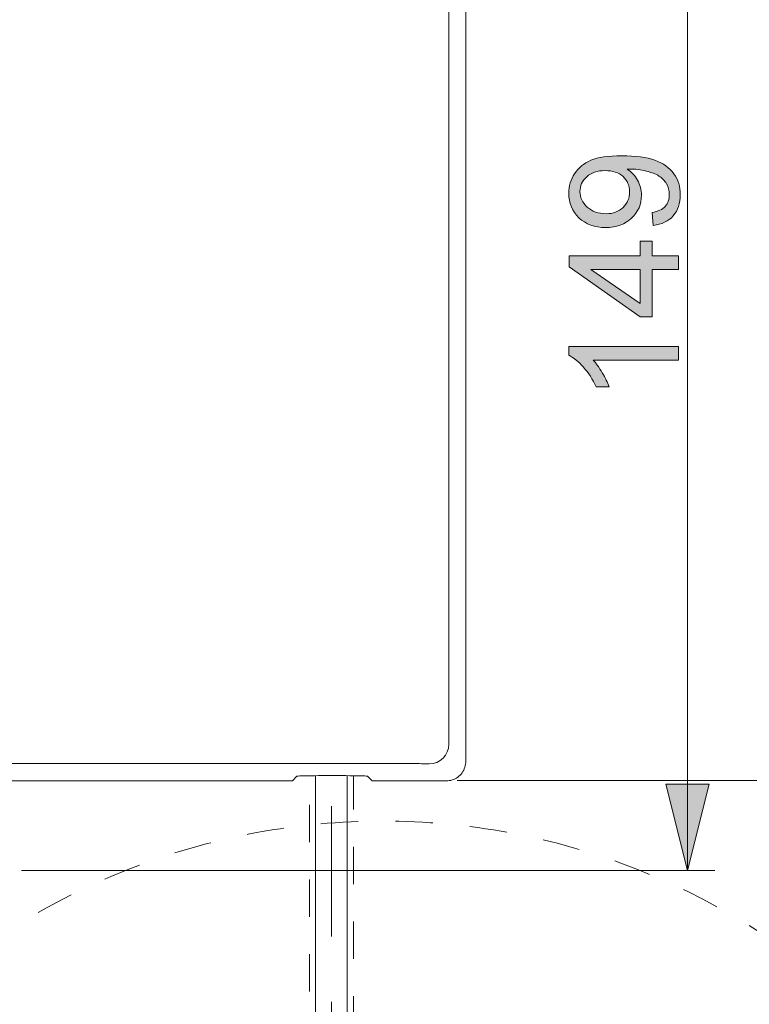
# Model space of a CAD drawing. Units: millimetres. Extents: x 0 to 250, y -250 to 0.
# Drawn here: x 97 to 119, y -204 to -174 of the extents above; entities that cross this region are included whole.
import ezdxf

# ---------------------------------------------------------------- set-up
doc = ezdxf.new("R2010")
doc.units = ezdxf.units.MM
doc.header["$MEASUREMENT"] = 0
for name, pattern in [('AI-Linetype-1446', [2.248774, 1.124387, -1.124387]), ('AI-Linetype-1515', [2.248774, 1.124387, -1.124387]), ('AI-Linetype-1518', [2.248774, 1.124387, -1.124387]), ('AI-Linetype-29', [9.0421, 3.931348, -1.965674, 1.179404, -1.965674])]:
    doc.linetypes.add(name, pattern=pattern)
doc.layers.add('Layer 1', color=7, linetype='Continuous', lineweight=0)

# ---------------------------------------------------------------- blocks, each defined once
blk = doc.blocks.new('Block_24')
at = {"layer": 'Layer 1', "color": 18, "lineweight": 15, "true_color": 0x000000}
blk.add_line((110.136, -196.883), (123.777, -196.883), dxfattribs=at)
blk = doc.blocks.new('Block_29')
at = {"layer": 'Layer 1', "true_color": 0x000000, "transparency": 33554687}
h = blk.add_hatch(color=18, dxfattribs=at)
h.dxf.hatch_style = 2
edge = h.paths.add_edge_path()
edge.add_spline(control_points=[(114.593, -178.497), (114.361, -178.497), (114.177, -178.559), (114.041, -178.683), (113.905, -178.806), (113.837, -178.955), (113.837, -179.128), (113.837, -179.308), (113.91, -179.464), (114.057, -179.597), (114.204, -179.73), (114.394, -179.797), (114.627, -179.797), (114.836, -179.797), (115.007, -179.734), (115.138, -179.607), (115.268, -179.481), (115.334, -179.325), (115.334, -179.139), (115.334, -178.952), (115.268, -178.799), (115.138, -178.678), (115.007, -178.558), (114.825, -178.497), (114.593, -178.497)], knot_values=[0, 0, 0, 0, 1, 1, 1, 2, 2, 2, 3, 3, 3, 4, 4, 4, 5, 5, 5, 6, 6, 6, 7, 7, 7, 8, 8, 8, 8], degree=3, periodic=0)
edge = h.paths.add_edge_path()
edge.add_spline(control_points=[(116.045, -180.152), (116.045, -180.152), (116.009, -179.763), (116.009, -179.763), (116.192, -179.73), (116.324, -179.668), (116.407, -179.575), (116.489, -179.482), (116.53, -179.363), (116.53, -179.218), (116.53, -179.094), (116.502, -178.985), (116.445, -178.891), (116.388, -178.798), (116.312, -178.721), (116.217, -178.661), (116.122, -178.602), (115.994, -178.551), (115.832, -178.511), (115.67, -178.471), (115.506, -178.45), (115.338, -178.45), (115.32, -178.45), (115.293, -178.451), (115.258, -178.453), (115.386, -178.533), (115.491, -178.644), (115.571, -178.784), (115.651, -178.924), (115.691, -179.075), (115.691, -179.238), (115.691, -179.51), (115.592, -179.741), (115.395, -179.929), (115.197, -180.118), (114.937, -180.212), (114.614, -180.212), (114.28, -180.212), (114.011, -180.114), (113.808, -179.917), (113.604, -179.72), (113.502, -179.474), (113.502, -179.178), (113.502, -178.964), (113.56, -178.768), (113.675, -178.591), (113.79, -178.413), (113.955, -178.279), (114.168, -178.187), (114.381, -178.095), (114.69, -178.049), (115.094, -178.049), (115.514, -178.049), (115.849, -178.094), (116.098, -178.186), (116.347, -178.277), (116.537, -178.413), (116.667, -178.593), (116.797, -178.773), (116.862, -178.985), (116.862, -179.227), (116.862, -179.484), (116.791, -179.694), (116.648, -179.858), (116.505, -180.021), (116.304, -180.119), (116.045, -180.152)], knot_values=[0, 0, 0, 0, 1, 1, 1, 2, 2, 2, 3, 3, 3, 4, 4, 4, 5, 5, 5, 6, 6, 6, 7, 7, 7, 8, 8, 8, 9, 9, 9, 10, 10, 10, 11, 11, 11, 12, 12, 12, 13, 13, 13, 14, 14, 14, 15, 15, 15, 16, 16, 16, 17, 17, 17, 18, 18, 18, 19, 19, 19, 20, 20, 20, 21, 21, 21, 22, 22, 22, 22], degree=3, periodic=0)
h = blk.add_hatch(color=18, dxfattribs=at)
h.dxf.hatch_style = 2
edge = h.paths.add_edge_path()
edge.add_spline(control_points=[(115.648, -181.474), (115.648, -181.474), (114.165, -181.474), (114.165, -181.474), (114.165, -181.474), (115.648, -182.504), (115.648, -182.504), (115.648, -182.504), (115.648, -181.474), (115.648, -181.474)], knot_values=[0, 0, 0, 0, 1, 1, 1, 2, 2, 2, 3, 3, 3, 3], degree=3, periodic=0)
edge = h.paths.add_edge_path()
edge.add_spline(control_points=[(116.806, -181.474), (116.806, -181.474), (116.018, -181.474), (116.018, -181.474), (116.018, -181.474), (116.018, -182.901), (116.018, -182.901), (116.018, -182.901), (115.648, -182.901), (115.648, -182.901), (115.648, -182.901), (113.516, -181.399), (113.516, -181.399), (113.516, -181.399), (113.516, -181.07), (113.516, -181.07), (113.516, -181.07), (115.648, -181.07), (115.648, -181.07), (115.648, -181.07), (115.648, -180.625), (115.648, -180.625), (115.648, -180.625), (116.018, -180.625), (116.018, -180.625), (116.018, -180.625), (116.018, -181.07), (116.018, -181.07), (116.018, -181.07), (116.806, -181.07), (116.806, -181.07), (116.806, -181.07), (116.806, -181.474), (116.806, -181.474)], knot_values=[0, 0, 0, 0, 1, 1, 1, 2, 2, 2, 3, 3, 3, 4, 4, 4, 5, 5, 5, 6, 6, 6, 7, 7, 7, 8, 8, 8, 9, 9, 9, 10, 10, 10, 11, 11, 11, 11], degree=3, periodic=0)
h = blk.add_hatch(color=18, dxfattribs=at)
h.dxf.hatch_style = 2
edge = h.paths.add_edge_path()
edge.add_spline(control_points=[(116.806, -183.803), (116.806, -183.803), (116.806, -184.207), (116.806, -184.207), (116.806, -184.207), (114.232, -184.207), (114.232, -184.207), (114.325, -184.304), (114.417, -184.432), (114.51, -184.59), (114.603, -184.748), (114.673, -184.889), (114.719, -185.015), (114.719, -185.015), (114.328, -185.015), (114.328, -185.015), (114.222, -184.789), (114.093, -184.592), (113.942, -184.423), (113.791, -184.253), (113.645, -184.134), (113.502, -184.063), (113.502, -184.063), (113.502, -183.803), (113.502, -183.803), (113.502, -183.803), (116.806, -183.803), (116.806, -183.803)], knot_values=[0, 0, 0, 0, 1, 1, 1, 2, 2, 2, 3, 3, 3, 4, 4, 4, 5, 5, 5, 6, 6, 6, 7, 7, 7, 8, 8, 8, 9, 9, 9, 9], degree=3, periodic=0)
at = {"layer": 'Layer 1'}
for points, knots in [([(116.045, -180.152), (116.045, -180.152), (116.009, -179.763), (116.009, -179.763), (116.192, -179.73), (116.324, -179.668), (116.407, -179.575), (116.489, -179.482), (116.53, -179.363), (116.53, -179.218), (116.53, -179.094), (116.502, -178.985), (116.445, -178.891), (116.388, -178.798), (116.312, -178.721), (116.217, -178.661), (116.122, -178.602), (115.994, -178.551), (115.832, -178.511), (115.67, -178.471), (115.506, -178.45), (115.338, -178.45), (115.32, -178.45), (115.293, -178.451), (115.258, -178.453), (115.386, -178.533), (115.491, -178.644), (115.571, -178.784), (115.651, -178.924), (115.691, -179.075), (115.691, -179.238), (115.691, -179.51), (115.592, -179.741), (115.395, -179.929), (115.197, -180.118), (114.937, -180.212), (114.614, -180.212), (114.28, -180.212), (114.011, -180.114), (113.808, -179.917), (113.604, -179.72), (113.502, -179.474), (113.502, -179.178), (113.502, -178.964), (113.56, -178.768), (113.675, -178.591), (113.79, -178.413), (113.955, -178.279), (114.168, -178.187), (114.381, -178.095), (114.69, -178.049), (115.094, -178.049), (115.514, -178.049), (115.849, -178.094), (116.098, -178.186), (116.347, -178.277), (116.537, -178.413), (116.667, -178.593), (116.797, -178.773), (116.862, -178.985), (116.862, -179.227), (116.862, -179.484), (116.791, -179.694), (116.648, -179.858), (116.505, -180.021), (116.304, -180.119), (116.045, -180.152)], [0, 0, 0, 0, 1, 1, 1, 2, 2, 2, 3, 3, 3, 4, 4, 4, 5, 5, 5, 6, 6, 6, 7, 7, 7, 8, 8, 8, 9, 9, 9, 10, 10, 10, 11, 11, 11, 12, 12, 12, 13, 13, 13, 14, 14, 14, 15, 15, 15, 16, 16, 16, 17, 17, 17, 18, 18, 18, 19, 19, 19, 20, 20, 20, 21, 21, 21, 22, 22, 22, 22]), ([(114.593, -178.497), (114.361, -178.497), (114.177, -178.559), (114.041, -178.683), (113.905, -178.806), (113.837, -178.955), (113.837, -179.128), (113.837, -179.308), (113.91, -179.464), (114.057, -179.597), (114.204, -179.73), (114.394, -179.797), (114.627, -179.797), (114.836, -179.797), (115.007, -179.734), (115.138, -179.607), (115.268, -179.481), (115.334, -179.325), (115.334, -179.139), (115.334, -178.952), (115.268, -178.799), (115.138, -178.678), (115.007, -178.558), (114.825, -178.497), (114.593, -178.497)], [0, 0, 0, 0, 1, 1, 1, 2, 2, 2, 3, 3, 3, 4, 4, 4, 5, 5, 5, 6, 6, 6, 7, 7, 7, 8, 8, 8, 8]), ([(116.806, -181.474), (116.806, -181.474), (116.018, -181.474), (116.018, -181.474), (116.018, -181.474), (116.018, -182.901), (116.018, -182.901), (116.018, -182.901), (115.648, -182.901), (115.648, -182.901), (115.648, -182.901), (113.516, -181.399), (113.516, -181.399), (113.516, -181.399), (113.516, -181.07), (113.516, -181.07), (113.516, -181.07), (115.648, -181.07), (115.648, -181.07), (115.648, -181.07), (115.648, -180.625), (115.648, -180.625), (115.648, -180.625), (116.018, -180.625), (116.018, -180.625), (116.018, -180.625), (116.018, -181.07), (116.018, -181.07), (116.018, -181.07), (116.806, -181.07), (116.806, -181.07), (116.806, -181.07), (116.806, -181.474), (116.806, -181.474)], [0, 0, 0, 0, 1, 1, 1, 2, 2, 2, 3, 3, 3, 4, 4, 4, 5, 5, 5, 6, 6, 6, 7, 7, 7, 8, 8, 8, 9, 9, 9, 10, 10, 10, 11, 11, 11, 11]), ([(115.648, -181.474), (115.648, -181.474), (114.165, -181.474), (114.165, -181.474), (114.165, -181.474), (115.648, -182.504), (115.648, -182.504), (115.648, -182.504), (115.648, -181.474), (115.648, -181.474)], [0, 0, 0, 0, 1, 1, 1, 2, 2, 2, 3, 3, 3, 3]), ([(116.806, -183.803), (116.806, -183.803), (116.806, -184.207), (116.806, -184.207), (116.806, -184.207), (114.232, -184.207), (114.232, -184.207), (114.325, -184.304), (114.417, -184.432), (114.51, -184.59), (114.603, -184.748), (114.673, -184.889), (114.719, -185.015), (114.719, -185.015), (114.328, -185.015), (114.328, -185.015), (114.222, -184.789), (114.093, -184.592), (113.942, -184.423), (113.791, -184.253), (113.645, -184.134), (113.502, -184.063), (113.502, -184.063), (113.502, -183.803), (113.502, -183.803), (113.502, -183.803), (116.806, -183.803), (116.806, -183.803)], [0, 0, 0, 0, 1, 1, 1, 2, 2, 2, 3, 3, 3, 4, 4, 4, 5, 5, 5, 6, 6, 6, 7, 7, 7, 8, 8, 8, 9, 9, 9, 9])]:
    blk.add_open_spline(points, degree=3, knots=knots, dxfattribs=at)
blk = doc.blocks.new('Block_28')
at = {"layer": 'Layer 1'}
blk.add_blockref('Block_29', (0, 0), dxfattribs=at)
blk = doc.blocks.new('Block_27')
at = {"layer": 'Layer 1', "true_color": 0x000000, "transparency": 33554687}
h = blk.add_hatch(color=18, dxfattribs=at)
h.dxf.hatch_style = 2
h.paths.add_polyline_path([(117.077, -199.59), (117.728, -196.985), (116.425, -196.985), (117.077, -199.59)])
at = {"layer": 'Layer 1', "color": 18, "lineweight": 15, "true_color": 0x000000}
for p, q in [((117.077, -164.316), (117.077, -199.59)), ((97.008, -199.59), (117.905, -199.59))]:
    blk.add_line(p, q, dxfattribs=at)
at = {"layer": 'Layer 1'}
blk.add_lwpolyline([(117.077, -199.59), (117.728, -196.985), (116.425, -196.985), (117.077, -199.59)], dxfattribs=at)
blk.add_blockref('Block_28', (0, 0), dxfattribs=at)
blk = doc.blocks.new('Block_4')
at = {"layer": 'Layer 1', "color": 18, "lineweight": 20, "true_color": 0x000000}
for p, q in [((110.399, -196.299), (110.399, -159.913)), ((109.888, -160.424), (109.888, -195.788)), ((108.705, -196.37), (78.004, -196.37)), ((108.784, -196.37), (108.705, -196.37)), ((108.86, -196.37), (108.784, -196.37)), ((108.933, -196.371), (108.86, -196.37)), ((109, -196.371), (108.933, -196.371)), ((109.063, -196.372), (109, -196.371)), ((109.12, -196.373), (109.063, -196.372)), ((109.17, -196.374), (109.12, -196.373)), ((109.212, -196.375), (109.17, -196.374)), ((109.247, -196.376), (109.212, -196.375)), ((109.273, -196.377), (109.247, -196.376)), ((109.29, -196.379), (109.273, -196.377)), ((109.297, -196.38), (109.29, -196.379)), ((105.173, -196.887), (105.309, -196.75)), ((105.321, -196.747), (105.309, -196.75)), ((105.351, -196.745), (105.321, -196.747)), ((105.398, -196.743), (105.351, -196.745)), ((105.461, -196.741), (105.398, -196.743)), ((105.538, -196.739), (105.461, -196.741)), ((105.628, -196.737), (105.538, -196.739)), ((105.73, -196.735), (105.628, -196.737)), ((105.842, -196.734), (105.73, -196.735)), ((105.964, -196.733), (105.842, -196.734)), ((105.874, -204.659), (105.874, -196.734)), ((106.095, -196.732), (105.964, -196.733)), ((106.232, -196.732), (106.095, -196.732)), ((106.375, -196.732), (106.232, -196.732)), ((106.517, -196.732), (106.375, -196.732)), ((106.654, -196.732), (106.517, -196.732)), ((106.785, -196.733), (106.654, -196.732)), ((106.907, -196.734), (106.785, -196.733)), ((106.821, -204.659), (106.821, -196.733)), ((107.019, -196.735), (106.907, -196.734)), ((107.121, -196.737), (107.019, -196.735)), ((107.211, -196.739), (107.121, -196.737)), ((107.288, -196.741), (107.211, -196.739)), ((107.351, -196.743), (107.288, -196.741)), ((107.398, -196.745), (107.351, -196.743)), ((107.428, -196.747), (107.398, -196.745)), ((107.44, -196.75), (107.428, -196.747)), ((107.44, -196.75), (107.576, -196.887)), ((76.901, -196.891), (104.936, -196.891)), ((104.936, -196.891), (104.968, -196.891)), ((104.968, -196.891), (104.998, -196.891)), ((104.998, -196.891), (105.027, -196.89)), ((105.027, -196.89), (105.054, -196.89)), ((105.054, -196.89), (105.079, -196.89)), ((105.079, -196.89), (105.102, -196.89)), ((105.102, -196.89), (105.122, -196.889)), ((105.122, -196.889), (105.139, -196.889)), ((105.139, -196.889), (105.153, -196.888)), ((105.153, -196.888), (105.163, -196.888)), ((105.163, -196.888), (105.17, -196.887)), ((105.17, -196.887), (105.173, -196.887)), ((107.576, -196.887), (107.579, -196.887)), ((107.579, -196.887), (107.586, -196.888)), ((107.586, -196.888), (107.596, -196.888)), ((107.596, -196.888), (107.61, -196.889)), ((107.61, -196.889), (107.627, -196.889)), ((107.627, -196.889), (107.647, -196.89)), ((107.647, -196.89), (107.67, -196.89)), ((107.67, -196.89), (107.695, -196.89)), ((107.695, -196.89), (107.722, -196.89)), ((107.722, -196.89), (107.751, -196.891)), ((107.751, -196.891), (107.781, -196.891)), ((107.781, -196.891), (107.813, -196.891)), ((107.813, -196.891), (109.807, -196.891))]:
    blk.add_line(p, q, dxfattribs=at)
at = {"layer": 'Layer 1', "color": 18, "linetype": 'AI-Linetype-1518', "lineweight": 18, "true_color": 0x000000}
blk.add_line((105.685, -205.485), (105.685, -196.736), dxfattribs=at)
at = {"layer": 'Layer 1', "color": 18, "linetype": 'AI-Linetype-29', "lineweight": 13, "true_color": 0x000000}
blk.add_line((106.348, -219.669), (106.348, -196.732), dxfattribs=at)
at = {"layer": 'Layer 1', "color": 18, "linetype": 'AI-Linetype-1446', "lineweight": 18, "true_color": 0x000000}
blk.add_line((107.011, -215.743), (107.011, -196.735), dxfattribs=at)
at = {"layer": 'Layer 1', "color": 18, "lineweight": 20, "true_color": 0x000000}
for points in [[(109.297, -196.38), (109.623, -196.38), (109.888, -196.115), (109.888, -195.788)], [(110.37, -196.482), (110.389, -196.422), (110.399, -196.362), (110.399, -196.299)], [(110.155, -196.778), (110.206, -196.741), (110.249, -196.698), (110.286, -196.647)], [(110.286, -196.647), (110.323, -196.596), (110.35, -196.542), (110.37, -196.482)], [(109.807, -196.891), (109.87, -196.891), (109.93, -196.881), (109.99, -196.862)], [(109.99, -196.862), (110.05, -196.842), (110.104, -196.815), (110.155, -196.778)]]:
    blk.add_open_spline(points, degree=3, dxfattribs=at)
at = {"layer": 'Layer 1', "color": 18, "linetype": 'AI-Linetype-1515', "lineweight": 18, "true_color": 0x000000}
blk.add_open_spline([(128.815, -219.018), (128.815, -217.741), (128.698, -216.467), (128.466, -215.212), (128.219, -213.881), (127.845, -212.577), (127.346, -211.319), (126.294, -208.661), (124.709, -206.248), (122.689, -204.228), (120.668, -202.207), (118.255, -200.622), (115.598, -199.57), (114.339, -199.071), (113.035, -198.697), (111.704, -198.45), (110.449, -198.218), (109.175, -198.101), (107.898, -198.101), (106.621, -198.101), (105.348, -198.218), (104.092, -198.45), (102.761, -198.697), (101.458, -199.071), (100.199, -199.57), (97.542, -200.621), (95.129, -202.206), (93.108, -204.227), (91.087, -206.248), (89.502, -208.661), (88.45, -211.318), (87.952, -212.577), (87.577, -213.88), (87.331, -215.211), (87.098, -216.467), (86.982, -217.741), (86.982, -219.018), (86.982, -220.295), (87.098, -221.568), (87.331, -222.824), (87.577, -224.155), (87.952, -225.458), (88.45, -226.717), (89.502, -229.374), (91.087, -231.787), (93.108, -233.808), (95.128, -235.829), (97.541, -237.414), (100.199, -238.466), (101.457, -238.964), (102.761, -239.339), (104.092, -239.585), (105.348, -239.817), (106.621, -239.934), (107.898, -239.934), (109.175, -239.934), (110.449, -239.817), (111.704, -239.585), (113.035, -239.339), (114.339, -238.964), (115.597, -238.466), (118.255, -237.414), (120.667, -235.829), (122.688, -233.808), (124.709, -231.787), (126.294, -229.374), (127.346, -226.717), (127.844, -225.458), (128.219, -224.155), (128.466, -222.824), (128.698, -221.568), (128.815, -220.295), (128.815, -219.018)], degree=3, knots=[0, 0, 0, 0, 1, 1, 1, 2, 2, 2, 3, 3, 3, 4, 4, 4, 5, 5, 5, 6, 6, 6, 7, 7, 7, 8, 8, 8, 9, 9, 9, 10, 10, 10, 11, 11, 11, 12, 12, 12, 13, 13, 13, 14, 14, 14, 15, 15, 15, 16, 16, 16, 17, 17, 17, 18, 18, 18, 19, 19, 19, 20, 20, 20, 21, 21, 21, 22, 22, 22, 23, 23, 23, 24, 24, 24, 24], dxfattribs=at)
at = {"layer": 'Layer 1'}
for name in ['Block_24', 'Block_27']:
    blk.add_blockref(name, (0, 0), dxfattribs=at)

msp = doc.modelspace()

# ---------------------------------------------------------------- block references
at = {"layer": 'Layer 1'}
msp.add_blockref('Block_4', (0, 0), dxfattribs=at)

doc.saveas('drawing.dxf')
